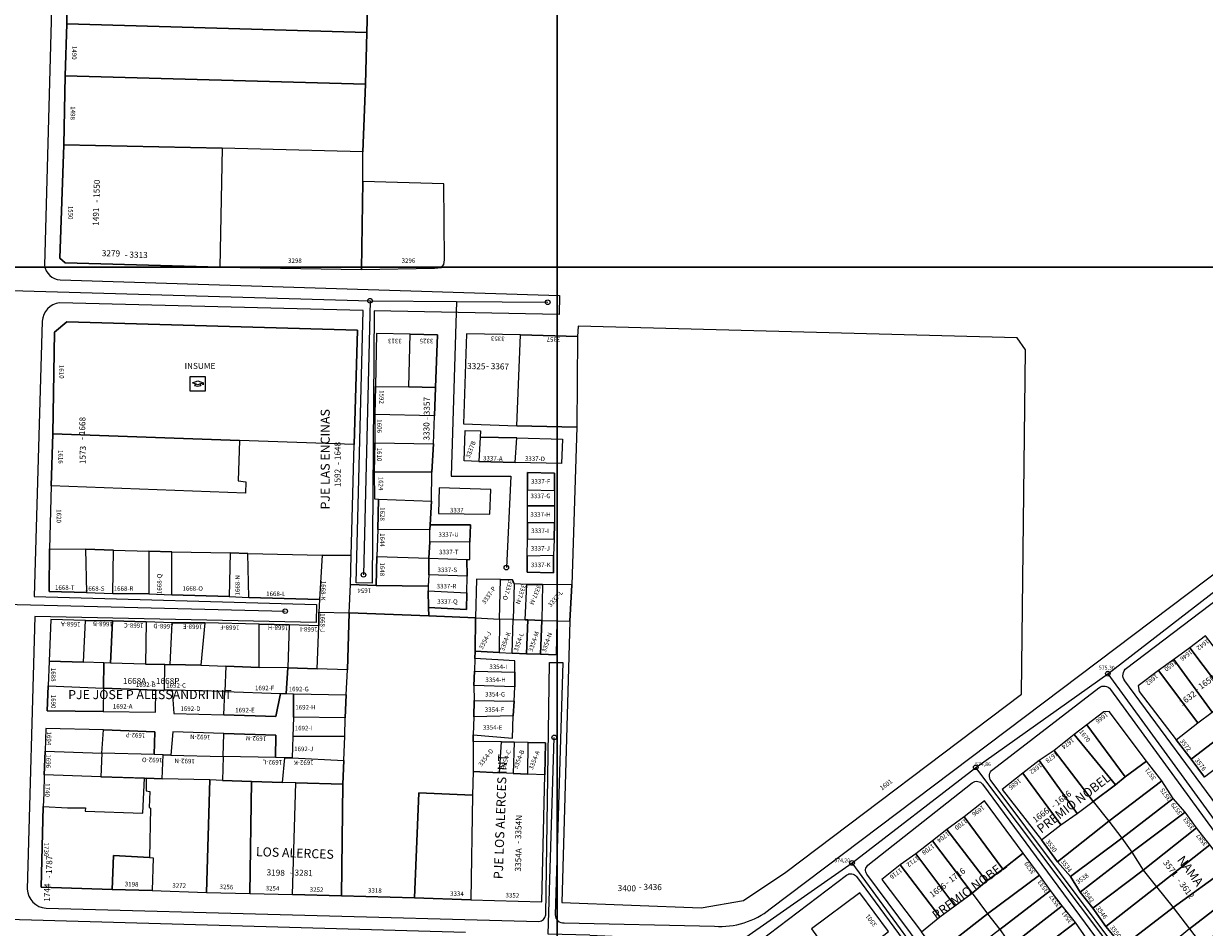
# Model space of a CAD drawing. Extents: x 347605 to 354947, y 6294400 to 6301858.
# Drawn here: x 351523 to 351914, y 6295381 to 6295681 of the extents above; entities that cross this region are included whole.
import ezdxf

# ---------------------------------------------------------------- set-up
doc = ezdxf.new("R2010")
doc.units = 0
doc.header["$MEASUREMENT"] = 0
doc.layers.get('0').update_dxf_attribs({"linetype": 'CONTINUOUS'})
for name, color, linetype in [('1010', 7, 'CONTINUOUS'), ('1400', 7, 'CONTINUOUS'), ('1500', 7, 'CONTINUOUS'), ('2000', 7, 'CONTINUOUS'), ('2510', 7, 'CONTINUOUS'), ('LIMITE_PREDIAL', 7, 'CONTINUOUS')]:
    doc.layers.add(name, color=color, linetype=linetype)

msp = doc.modelspace()

# ---------------------------------------------------------------- linework, layer by layer
at = {"color": 3}
for points in [[(350800, 6295600), (351700, 6295600), (351700, 6296200), (350800, 6296200), (350800, 6295600)], [(351700, 6295600), (352600, 6295600), (352600, 6296200), (351700, 6296200), (351700, 6295600)], [(350800, 6295000), (351700, 6295000), (351700, 6295600), (350800, 6295600), (350800, 6295000)], [(351700, 6295000), (352600, 6295000), (352600, 6295600), (351700, 6295600), (351700, 6295000)]]:
    msp.add_lwpolyline(points, dxfattribs=at)
at = {"color": 10}
for points in [[(351519.15, 6295592.26), (351638.01, 6295588.9)], [(351638.01, 6295588.9), (351635.85, 6295498.13)], [(351638.01, 6295588.9), (351666.59, 6295588.67), (351696.84, 6295588.42)], [(351638.01, 6295588.9), (351666.59, 6295588.67), (351664.9, 6295530.79), (351684.59, 6295530.79), (351683.15, 6295500.54)], [(351882.32, 6295465.4), (351924.19, 6295497.65)], [(351515.99, 6295459.99), (351516.75, 6295488.44), (351609.92, 6295486.13)], [(351838.58, 6295434.38), (351882.32, 6295465.4)], [(351882.32, 6295465.4), (351955.68, 6295364.53)], [(351710.81, 6295378.82), (351696.97, 6295379.12), (351699.01, 6295444.31)], [(351797.64, 6295402.74), (351838.58, 6295434.38)], [(351914.65, 6295333.29), (351838.58, 6295434.38)], [(351710.81, 6295342.07), (351760.19, 6295376.57), (351797.64, 6295402.74)], [(351710.81, 6295378.82), (351760.19, 6295376.57), (351797.64, 6295402.74)], [(351831.76, 6295356.22), (351797.64, 6295402.74)], [(351669.58, 6295379.72), (351514.13, 6295384.09)]]:
    msp.add_lwpolyline(points, dxfattribs=at)
at = {"color": 4}
for points in [[(351578.48, 6295558.93), (351578.48, 6295563.88), (351583.42, 6295563.88), (351583.42, 6295558.93), (351578.48, 6295558.93)], [(351579.18, 6295561.76), (351580.98, 6295562.44), (351582.71, 6295561.75), (351580.98, 6295561.07), (351579.18, 6295561.75)], [(351580.16, 6295561.38), (351579.86, 6295560.89)], [(351581.8, 6295561.39), (351581.98, 6295560.89)], [(351582.71, 6295561.75), (351582.57, 6295561.09)], [(351582.71, 6295561.75), (351582.6, 6295561.09)], [(351582.71, 6295561.75), (351582.62, 6295561.09)], [(351582.71, 6295561.75), (351582.67, 6295561.09)], [(351582.71, 6295561.75), (351582.7, 6295561.09)], [(351582.71, 6295561.75), (351582.73, 6295561.09)], [(351582.71, 6295561.75), (351582.78, 6295561.09)]]:
    msp.add_lwpolyline(points, dxfattribs=at)
msp.add_arc((351580.93, 6295562.96), 2.33, 242.6955, 296.9155, dxfattribs=at)
at = {"layer": '1400', "color": 2}
for points in [[(351538, 6295705.9), (351537.6, 6295680.6), (351537, 6295663.4), (351536.6, 6295640.6), (351535.3, 6295603), (351537, 6295601.5), (351588.3, 6295600)], [(351588.3, 6295600), (351635.2, 6295599.3), (351659.3, 6295599.7), (351661.7, 6295599.9), (351662.4, 6295600.9), (351662.7, 6295602.5), (351662.4, 6295627.6), (351635.6, 6295628.4), (351635.6, 6295638.2), (351636.5, 6295660.6), (351636.9, 6295677.8), (351637.7, 6295706)], [(351672.2, 6295443), (351672.2, 6295445.2), (351685.2, 6295444.1), (351685.4, 6295451.4), (351685.7, 6295456.3), (351685.9, 6295461.1), (351685.9, 6295465.9), (351686, 6295469.7), (351672.7, 6295470.4), (351672.8, 6295472.9), (351680.8, 6295472.4), (351685.1, 6295472.2), (351689.8, 6295472), (351694.5, 6295471.9), (351699.8, 6295471.7), (351700, 6295482.9), (351704.2, 6295482.8), (351701.5, 6295389.6), (351747.6, 6295387.9), (351761.7, 6295390.3), (351775.7, 6295399.7), (351853.7, 6295458.6), (351855, 6295572.7), (351852.3, 6295576.6), (351706.9, 6295580.5), (351706.7, 6295577.1), (351687.8, 6295577.6), (351669.9, 6295578), (351669, 6295548.2), (351686.6, 6295547.5), (351706.5, 6295547), (351704.8, 6295494.8), (351695.1, 6295494.9), (351689.9, 6295495), (351685.7, 6295495.2), (351685.2, 6295496.5), (351681.2, 6295496.6), (351673.2, 6295496.7), (351672.9, 6295483.9), (351657.5, 6295484.6), (351657.4, 6295487.3), (351669.9, 6295486.7), (351670, 6295492.2), (351670.2, 6295497.7), (351670.1, 6295503.2), (351671, 6295503.2), (351671, 6295509), (351671.3, 6295514.7), (351657.9, 6295514.7), (351658.3, 6295522.5), (351658.5, 6295532.2), (351659, 6295541.5), (351659.3, 6295550.8), (351659.7, 6295560.2), (351660.3, 6295577.6), (351651.3, 6295577.8), (351640.1, 6295578.1), (351639.8, 6295560.5), (351639.6, 6295551.3), (351639.6, 6295541.9), (351639.4, 6295532.2), (351639.5, 6295523.3), (351640.8, 6295523.2), (351640.6, 6295513.2), (351640.3, 6295504.2), (351640, 6295494.6), (351631.5, 6295494.9), (351631.7, 6295504.5), (351632.8, 6295541.3), (351633.9, 6295579.2), (351537.6, 6295581.9), (351533.5, 6295578.5), (351533, 6295544.8), (351532.4, 6295527.6), (351531.9, 6295506.8), (351531.8, 6295492.6), (351544.1, 6295492.3), (351552.8, 6295492), (351564.7, 6295491.8), (351572.4, 6295491.5), (351591.4, 6295491), (351597.9, 6295490.6), (351621.3, 6295490), (351621, 6295485.8), (351621, 6295481.3), (351611.2, 6295481.6), (351601.3, 6295481.8), (351583.3, 6295482.2), (351572.5, 6295482.3), (351563.9, 6295482.6), (351552.7, 6295482.9), (351543.8, 6295483), (351532.3, 6295483.3), (351531.8, 6295469.5), (351531.4, 6295461.4), (351531.1, 6295453.1), (351549.6, 6295452.9), (351567, 6295452.7), (351567.1, 6295460), (351569.9, 6295460.1), (351572.5, 6295460), (351573, 6295452.2), (351589.6, 6295451.8), (351606.8, 6295451.2), (351608.3, 6295458.9), (351610.2, 6295458.8), (351612.7, 6295458.7), (351612.7, 6295451), (351612.4, 6295444.6), (351612.2, 6295437.5), (351609.8, 6295437.5), (351606.7, 6295437.6), (351606.8, 6295445.1), (351589.6, 6295445.6), (351572.7, 6295446.1), (351572, 6295438.4), (351569.5, 6295438.5), (351566.5, 6295438.6), (351566.7, 6295446.2), (351549.7, 6295446.8), (351530.6, 6295447.3), (351530.4, 6295439.7), (351530.1, 6295431.9), (351530, 6295425.7), (351529.8, 6295421.4), (351529.1, 6295394.7), (351552.6, 6295393.9), (351565.9, 6295393.6), (351583.9, 6295392.9), (351598.2, 6295392.6), (351612.3, 6295392.3), (351628.6, 6295391.8), (351652.7, 6295391.2), (351671.4, 6295390.5), (351694.9, 6295389.8), (351695.9, 6295431.9), (351696.1, 6295442.5), (351690.4, 6295442.6), (351685.7, 6295442.7), (351681.5, 6295442.8), (351672.2, 6295443)], [(351669.5, 6295546), (351674.54, 6295545.82), (351674.5, 6295543.7), (351686.56, 6295543.47), (351701.78, 6295543.1), (351701.4, 6295535), (351686.1, 6295535.4), (351674, 6295535.7), (351669.2, 6295535.9), (351669.5, 6295546)], [(351690.17, 6295532.07), (351699.13, 6295531.84), (351699.1, 6295526.1), (351699.03, 6295520.97), (351699.05, 6295515.4), (351698.95, 6295510), (351698.8, 6295504.59), (351698.76, 6295498.83), (351690.06, 6295498.98), (351690.06, 6295504.37), (351690.12, 6295510.03), (351690.15, 6295515.34), (351690.14, 6295521.03), (351690.16, 6295526.3), (351690.17, 6295532.07)], [(351660.7, 6295518.5), (351677.7, 6295518.2), (351678, 6295526.4), (351660.9, 6295527), (351660.7, 6295518.5)], [(351914.6, 6295477.95), (351909.5, 6295473.95), (351904.2, 6295470.15), (351899.1, 6295466.45), (351892.4, 6295461.35), (351892.7, 6295459.55), (351904.9, 6295443.45), (351909.9, 6295437.05)], [(351916.1, 6295408.7), (351911.7, 6295414.4), (351907.9, 6295419.5), (351904, 6295424.1), (351900.2, 6295429.9), (351895.1, 6295436.4), (351882.8, 6295452.9), (351881, 6295452.8), (351875.4, 6295448.5), (351871.2, 6295445.3), (351864.5, 6295440), (351859.6, 6295436.7), (351854.2, 6295432.5), (351847.3, 6295427.1), (351860.4, 6295410.4), (351865.6, 6295403.1)], [(351909.9, 6295437.05), (351914.3, 6295431.15)], [(351875.4, 6295377.65), (351871.6, 6295383.05), (351867.2, 6295388.55), (351863.3, 6295393.65), (351859.7, 6295398.65), (351854.3, 6295405.95), (351841.5, 6295423.25), (351834.7, 6295418.05), (351829, 6295413.85), (351824.2, 6295410.05), (351818.7, 6295405.75), (351813.5, 6295402.05), (351807.5, 6295397.25), (351820.6, 6295379.95)], [(351865.6, 6295403.1), (351869.9, 6295398.2), (351873.2, 6295393.1), (351877.3, 6295387.7), (351881.7, 6295381.7), (351887.2, 6295375.1), (351892.7, 6295367.2), (351896.1, 6295362.3), (351899.8, 6295357.8), (351903.6, 6295352.7), (351907.8, 6295346.9), (351913.3, 6295339.6), (351930.3, 6295352.9)], [(351809.65, 6295380), (351800.15, 6295392.8), (351784.15, 6295380.9)]]:
    msp.add_lwpolyline(points, dxfattribs=at)
at = {"layer": '1500'}
for centre in [(351638.01, 6295588.91), (351696.84, 6295588.41), (351635.84, 6295498.13), (351683.14, 6295500.54), (351609.91, 6295486.13), (351882.31, 6295465.4), (351699, 6295444.31), (351838.57, 6295434.38), (351797.63, 6295402.74)]:
    msp.add_circle(centre, 0.759, dxfattribs=at)
at = {"layer": '2000', "color": 1}
for points in [[(351536.69, 6295839.52), (351530.22, 6295600.62)], [(351770.55, 6295387.49), (352065.5, 6295610.24)], [(351535.36, 6295595.87), (351700.77, 6295590.7), (351700.67, 6295584.33), (351639.34, 6295585.56), (351638.7, 6295495.41), (351633.39, 6295495.51), (351635.68, 6295585.68), (351535.21, 6295588.22)], [(351529.43, 6295582.16), (351526.76, 6295490.96), (351620.31, 6295488.35), (351620.13, 6295482.4), (351527.01, 6295484.38), (351524.5, 6295394.09)], [(351955.68, 6295371.16), (351887.9, 6295463.06), (351887.59, 6295463.56), (351887.4, 6295464.11), (351887.31, 6295464.69), (351887.34, 6295465.28), (351887.48, 6295465.85), (351887.72, 6295466.38), (351888.07, 6295466.85), (351888.5, 6295467.25), (351922.4, 6295492.95)], [(351696.2, 6295385.5), (351697.44, 6295469.15), (351701.8, 6295469.15), (351699.31, 6295385.51)], [(351912.2, 6295338.3), (351843.67, 6295429.87), (351843.4, 6295430.33), (351843.21, 6295430.83), (351843.13, 6295431.36), (351843.15, 6295431.89), (351843.27, 6295432.41), (351843.5, 6295432.9), (351843.81, 6295433.33), (351844.2, 6295433.7), (351879.37, 6295460.75), (351879.83, 6295461.03), (351880.33, 6295461.22), (351880.86, 6295461.3), (351881.4, 6295461.28), (351881.92, 6295461.15), (351882.41, 6295460.92), (351882.84, 6295460.6), (351883.2, 6295460.2), (351950.99, 6295367.34)], [(351870.6, 6295307.45), (351802.5, 6295399.05), (351802.29, 6295399.4), (351802.15, 6295399.78), (351802.09, 6295400.18), (351802.1, 6295400.58), (351802.19, 6295400.98), (351802.36, 6295401.35), (351802.59, 6295401.68), (351802.88, 6295401.96), (351837.4, 6295429.25), (351837.81, 6295429.51), (351838.26, 6295429.69), (351838.74, 6295429.77), (351839.22, 6295429.75), (351839.69, 6295429.64), (351840.13, 6295429.44), (351840.52, 6295429.15), (351840.85, 6295428.79), (351910.4, 6295334.65)], [(351760.55, 6295372), (351795.78, 6295398.67), (351796.17, 6295398.91), (351796.6, 6295399.07), (351797.05, 6295399.14), (351797.51, 6295399.12), (351797.96, 6295399.01), (351798.37, 6295398.81), (351798.74, 6295398.54), (351799.05, 6295398.2), (351828.16, 6295358.81)], [(351530.72, 6295387.73), (351693.91, 6295383.35)], [(351702.24, 6295382.93), (351752.11, 6295381.75)]]:
    msp.add_lwpolyline(points, dxfattribs=at)
for centre, radius, start, end in [((351535.63, 6295601.32), 5.46, 187.3725, 267.1639), ((351535.94, 6295581.74), 6.52, 96.4278, 176.3089), ((351531.14, 6295394.36), 6.65, 182.3285, 266.3753), ((351693.6, 6295385.97), 2.64, 276.748, 349.7535), ((351702, 6295385.61), 2.69, 182.129, 275.1174), ((351753.92, 6295408.42), 26.73, 266.1176, 308.4691)]:
    msp.add_arc(centre, radius, start, end, dxfattribs=at)
at = {"layer": 'LIMITE_PREDIAL', "color": 4}
for points in [[(351537.6, 6295680.6), (351538, 6295705.9), (351637.7, 6295706), (351636.9, 6295677.8), (351537.6, 6295680.6)], [(351537, 6295663.4), (351537.6, 6295680.6), (351636.9, 6295677.8), (351636.5, 6295660.6), (351537, 6295663.4)], [(351536.6, 6295640.6), (351537, 6295663.4), (351636.5, 6295660.6), (351635.6, 6295638.2), (351589, 6295639.5), (351536.6, 6295640.6)], [(351536.6, 6295640.6), (351589, 6295639.5), (351588.3, 6295600), (351537, 6295601.5), (351535.3, 6295603), (351536.6, 6295640.6)], [(351589, 6295639.5), (351588.3, 6295600), (351635.2, 6295599.3), (351635.6, 6295628.4), (351635.6, 6295638.2), (351589, 6295639.5)], [(351662.4, 6295627.6), (351635.6, 6295628.4), (351635.2, 6295599.3), (351659.3, 6295599.7), (351661.7, 6295599.9), (351662.4, 6295600.9), (351662.7, 6295602.5), (351662.4, 6295627.6)], [(351533, 6295544.8), (351533.5, 6295578.5), (351537.6, 6295581.9), (351633.9, 6295579.2), (351632.8, 6295541.3), (351594.8, 6295542.6), (351533, 6295544.8)], [(351706.9, 6295580.5), (351706.7, 6295577.1), (351706.5, 6295547), (351704.8, 6295494.8), (351704.2, 6295482.8), (351701.5, 6295389.6), (351747.6, 6295387.9), (351761.7, 6295390.3), (351775.7, 6295399.7), (351853.7, 6295458.6), (351855, 6295572.7), (351852.3, 6295576.6), (351706.9, 6295580.5)], [(351640.1, 6295578.1), (351639.8, 6295560.5), (351650.9, 6295560.4), (351651.3, 6295577.8), (351640.1, 6295578.1)], [(351651.3, 6295577.8), (351660.3, 6295577.6), (351659.7, 6295560.2), (351650.9, 6295560.4), (351651.3, 6295577.8)], [(351687.8, 6295577.6), (351669.9, 6295578), (351669, 6295548.2), (351686.6, 6295547.5), (351687.8, 6295577.6)], [(351687.8, 6295577.6), (351706.7, 6295577.1), (351706.5, 6295547), (351686.6, 6295547.5), (351687.8, 6295577.6)], [(351639.8, 6295560.5), (351650.9, 6295560.4), (351659.7, 6295560.2), (351659.3, 6295550.8), (351639.6, 6295551.3), (351639.8, 6295560.5)], [(351639.6, 6295551.3), (351639.6, 6295541.9), (351659, 6295541.5), (351659.3, 6295550.8), (351639.6, 6295551.3)], [(351669.5, 6295546), (351674.54, 6295545.82), (351674.5, 6295543.7), (351674, 6295535.7), (351669.2, 6295535.9), (351669.5, 6295546)], [(351531.9, 6295506.8), (351543.8, 6295506.6), (351553.1, 6295506.3), (351564.8, 6295506), (351572.4, 6295505.8), (351591.7, 6295505.4), (351597.5, 6295505.2), (351622.1, 6295504.7), (351631.7, 6295504.5), (351632.8, 6295541.3), (351594.8, 6295542.6), (351594.3, 6295529.3), (351596.9, 6295529), (351596.8, 6295525.2), (351532.4, 6295527.6), (351531.9, 6295506.8)], [(351533, 6295544.8), (351594.8, 6295542.6), (351594.3, 6295529.3), (351596.9, 6295529), (351596.8, 6295525.2), (351532.4, 6295527.6), (351533, 6295544.8)], [(351659, 6295541.5), (351658.5, 6295532.2), (351639.4, 6295532.2), (351639.6, 6295541.9), (351659, 6295541.5)], [(351686.56, 6295543.47), (351674.5, 6295543.7), (351674, 6295535.7), (351686.1, 6295535.4), (351686.56, 6295543.47)], [(351686.56, 6295543.47), (351701.78, 6295543.1), (351701.4, 6295535), (351686.1, 6295535.4), (351686.56, 6295543.47)], [(351639.4, 6295532.2), (351639.5, 6295523.3), (351640.8, 6295523.2), (351658.3, 6295522.5), (351658.5, 6295532.2), (351639.4, 6295532.2)], [(351690.17, 6295532.07), (351690.16, 6295526.3), (351699.1, 6295526.1), (351699.13, 6295531.84), (351690.17, 6295532.07)], [(351660.9, 6295527), (351660.7, 6295518.5), (351677.7, 6295518.2), (351678, 6295526.4), (351660.9, 6295527)], [(351699.1, 6295526.1), (351699.03, 6295520.97), (351690.14, 6295521.03), (351690.16, 6295526.3), (351699.1, 6295526.1)], [(351658.3, 6295522.5), (351657.9, 6295514.7), (351657.8, 6295513.1), (351640.6, 6295513.2), (351640.8, 6295523.2), (351658.3, 6295522.5)], [(351699.03, 6295520.97), (351699.05, 6295515.4), (351690.15, 6295515.34), (351690.14, 6295521.03), (351699.03, 6295520.97)], [(351657.8, 6295509.1), (351657.8, 6295513.1), (351657.9, 6295514.7), (351671.3, 6295514.7), (351671, 6295509), (351657.8, 6295509.1)], [(351690.15, 6295515.34), (351690.12, 6295510.03), (351698.95, 6295510), (351699.05, 6295515.4), (351690.15, 6295515.34)], [(351640.6, 6295513.2), (351640.3, 6295504.2), (351657.5, 6295503.7), (351657.8, 6295509.1), (351657.8, 6295513.1), (351640.6, 6295513.2)], [(351543.8, 6295506.6), (351544.1, 6295492.3), (351531.8, 6295492.6), (351531.9, 6295506.8), (351543.8, 6295506.6)], [(351543.8, 6295506.6), (351544.1, 6295492.3), (351552.8, 6295492), (351553.1, 6295506.3), (351543.8, 6295506.6)], [(351553.1, 6295506.3), (351564.8, 6295506), (351564.7, 6295491.8), (351552.8, 6295492), (351553.1, 6295506.3)], [(351657.8, 6295509.1), (351657.5, 6295503.7), (351670.1, 6295503.2), (351671, 6295503.2), (351671, 6295509), (351657.8, 6295509.1)], [(351698.95, 6295510), (351698.8, 6295504.59), (351690.06, 6295504.37), (351690.12, 6295510.03), (351698.95, 6295510)], [(351572.4, 6295505.8), (351564.8, 6295506), (351564.7, 6295491.8), (351572.4, 6295491.5), (351572.4, 6295505.8)], [(351572.4, 6295491.5), (351572.4, 6295505.8), (351591.7, 6295505.4), (351591.4, 6295491), (351572.4, 6295491.5)], [(351597.5, 6295505.2), (351591.7, 6295505.4), (351591.4, 6295491), (351597.9, 6295490.6), (351597.5, 6295505.2)], [(351597.5, 6295505.2), (351622.1, 6295504.7), (351621.3, 6295490), (351597.9, 6295490.6), (351597.5, 6295505.2)], [(351631.7, 6295504.5), (351622.1, 6295504.7), (351621.3, 6295490), (351621, 6295485.8), (351631.1, 6295485.6), (351631.5, 6295494.9), (351631.7, 6295504.5)], [(351657.5, 6295503.7), (351657.5, 6295498.2), (351657.3, 6295494.4), (351640, 6295494.6), (351640.3, 6295504.2), (351657.5, 6295503.7)], [(351670.2, 6295497.7), (351657.5, 6295498.2), (351657.5, 6295503.7), (351670.1, 6295503.2), (351670.2, 6295497.7)], [(351690.06, 6295504.37), (351690.06, 6295498.98), (351698.76, 6295498.83), (351698.8, 6295504.59), (351690.06, 6295504.37)], [(351657.3, 6295494.4), (351657.2, 6295492.9), (351657.4, 6295487.3), (351657.5, 6295484.6), (351631.1, 6295485.6), (351631.5, 6295494.9), (351640, 6295494.6), (351657.3, 6295494.4)], [(351657.5, 6295498.2), (351657.3, 6295494.4), (351657.2, 6295492.9), (351670, 6295492.2), (351670.2, 6295497.7), (351657.5, 6295498.2)], [(351681.2, 6295496.6), (351673.2, 6295496.7), (351672.9, 6295483.9), (351680.9, 6295483.5), (351681.2, 6295496.6)], [(351681.2, 6295496.6), (351685.2, 6295496.5), (351685.7, 6295495.2), (351685.4, 6295483.4), (351680.9, 6295483.5), (351681.2, 6295496.6)], [(351689.9, 6295495), (351685.7, 6295495.2), (351685.4, 6295483.4), (351689.4, 6295483.2), (351689.9, 6295495)], [(351689.9, 6295495), (351695.1, 6295494.9), (351694.9, 6295483), (351690.2, 6295483.2), (351689.4, 6295483.2), (351689.9, 6295495)], [(351695.1, 6295494.9), (351694.9, 6295483), (351700, 6295482.9), (351704.2, 6295482.8), (351704.8, 6295494.8), (351695.1, 6295494.9)], [(351670, 6295492.2), (351669.9, 6295486.7), (351657.4, 6295487.3), (351657.2, 6295492.9), (351670, 6295492.2)], [(351543.8, 6295483), (351532.3, 6295483.3), (351531.8, 6295469.5), (351543.1, 6295469.2), (351543.8, 6295483)], [(351543.8, 6295483), (351552.7, 6295482.9), (351552.1, 6295468.9), (351549.9, 6295469), (351543.1, 6295469.2), (351543.8, 6295483)], [(351552.7, 6295482.9), (351563.9, 6295482.6), (351563.6, 6295468.6), (351552.1, 6295468.9), (351552.7, 6295482.9)], [(351621, 6295485.8), (351631.1, 6295485.6), (351630.5, 6295466.7), (351620.5, 6295467), (351621, 6295481.3), (351621, 6295485.8)], [(351631.1, 6295485.6), (351657.5, 6295484.6), (351672.9, 6295483.9), (351672.8, 6295472.9), (351672.7, 6295470.4), (351672.6, 6295466.2), (351672.4, 6295461.5), (351672.5, 6295456.5), (351672.4, 6295451.1), (351672.2, 6295445.2), (351672.2, 6295433), (351671.9, 6295425.2), (351654.2, 6295425.9), (351652.7, 6295391.2), (351628.6, 6295391.8), (351629, 6295428.8), (351629.3, 6295436.7), (351629.6, 6295444.7), (351629.8, 6295450.8), (351630.1, 6295458.4), (351630.5, 6295466.7), (351631.1, 6295485.6)], [(351672.9, 6295483.9), (351680.9, 6295483.5), (351680.8, 6295472.4), (351672.8, 6295472.9), (351672.9, 6295483.9)], [(351685.4, 6295483.4), (351680.9, 6295483.5), (351680.8, 6295472.4), (351685.1, 6295472.2), (351685.4, 6295483.4)], [(351685.4, 6295483.4), (351689.4, 6295483.2), (351690.2, 6295483.2), (351689.8, 6295472), (351685.1, 6295472.2), (351685.4, 6295483.4)], [(351694.5, 6295471.9), (351689.8, 6295472), (351690.2, 6295483.2), (351694.9, 6295483), (351694.5, 6295471.9)], [(351694.9, 6295483), (351700, 6295482.9), (351699.8, 6295471.7), (351694.5, 6295471.9), (351694.9, 6295483)], [(351572.5, 6295482.3), (351563.9, 6295482.6), (351563.6, 6295468.6), (351570, 6295468.4), (351571.8, 6295468.4), (351572.5, 6295482.3)], [(351572.5, 6295482.3), (351583.3, 6295482.2), (351582, 6295468.2), (351571.8, 6295468.4), (351572.5, 6295482.3)], [(351601.3, 6295481.8), (351583.3, 6295482.2), (351582, 6295468.2), (351590.2, 6295467.9), (351601.3, 6295467.5), (351601.3, 6295481.8)], [(351601.3, 6295481.8), (351611.2, 6295481.6), (351610.8, 6295467.3), (351601.3, 6295467.5), (351601.3, 6295481.8)], [(351621, 6295481.3), (351611.2, 6295481.6), (351610.8, 6295467.3), (351620.5, 6295467), (351621, 6295481.3)], [(351909.5, 6295473.95), (351922.4, 6295456.85), (351927.8, 6295460.85), (351914.6, 6295477.95), (351909.5, 6295473.95)], [(351904.2, 6295470.15), (351916.9, 6295452.65), (351922.4, 6295456.85), (351909.5, 6295473.95), (351904.2, 6295470.15)], [(351531.8, 6295469.5), (351531.4, 6295461.4), (351549.7, 6295460.6), (351549.9, 6295469), (351543.1, 6295469.2), (351531.8, 6295469.5)], [(351567.1, 6295460), (351569.9, 6295460.1), (351570, 6295468.4), (351563.6, 6295468.6), (351552.1, 6295468.9), (351549.9, 6295469), (351549.7, 6295460.6), (351567.1, 6295460)], [(351572.5, 6295460), (351569.9, 6295460.1), (351570, 6295468.4), (351571.8, 6295468.4), (351582, 6295468.2), (351590.2, 6295467.9), (351589.9, 6295459.5), (351572.5, 6295460)], [(351608.3, 6295458.9), (351610.2, 6295458.8), (351610.8, 6295467.3), (351601.3, 6295467.5), (351590.2, 6295467.9), (351589.9, 6295459.5), (351608.3, 6295458.9)], [(351610.8, 6295467.3), (351610.2, 6295458.8), (351612.7, 6295458.7), (351630.1, 6295458.4), (351630.5, 6295466.7), (351620.5, 6295467), (351610.8, 6295467.3)], [(351672.7, 6295470.4), (351672.6, 6295466.2), (351685.9, 6295465.9), (351686, 6295469.7), (351672.7, 6295470.4)], [(351899.1, 6295466.45), (351912.1, 6295449.15), (351916.9, 6295452.65), (351904.2, 6295470.15), (351899.1, 6295466.45)], [(351672.4, 6295461.5), (351672.6, 6295466.2), (351685.9, 6295465.9), (351685.9, 6295461.1), (351672.4, 6295461.5)], [(351892.4, 6295461.35), (351892.7, 6295459.55), (351904.9, 6295443.45), (351912.1, 6295449.15), (351899.1, 6295466.45), (351892.4, 6295461.35)], [(351549.7, 6295460.6), (351549.6, 6295452.9), (351531.1, 6295453.1), (351531.4, 6295461.4), (351549.7, 6295460.6)], [(351567, 6295452.7), (351567.1, 6295460), (351549.7, 6295460.6), (351549.6, 6295452.9), (351567, 6295452.7)], [(351572.5, 6295460), (351573, 6295452.2), (351589.6, 6295451.8), (351589.9, 6295459.5), (351572.5, 6295460)], [(351608.3, 6295458.9), (351606.8, 6295451.2), (351589.6, 6295451.8), (351589.9, 6295459.5), (351608.3, 6295458.9)], [(351672.4, 6295461.5), (351672.5, 6295456.5), (351685.7, 6295456.3), (351685.9, 6295461.1), (351672.4, 6295461.5)], [(351630.1, 6295458.4), (351629.8, 6295450.8), (351612.7, 6295451), (351612.7, 6295458.7), (351630.1, 6295458.4)], [(351672.4, 6295451.1), (351672.5, 6295456.5), (351685.7, 6295456.3), (351685.4, 6295451.4), (351672.4, 6295451.1)], [(351904.9, 6295443.45), (351912.1, 6295449.15), (351916.9, 6295452.65), (351922.4, 6295456.85), (351927.3, 6295450.45), (351909.9, 6295437.05), (351904.9, 6295443.45)], [(351875.4, 6295448.5), (351888.1, 6295431.2), (351895.1, 6295436.4), (351882.8, 6295452.9), (351881, 6295452.8), (351875.4, 6295448.5)], [(351612.7, 6295451), (351612.4, 6295444.6), (351629.6, 6295444.7), (351629.8, 6295450.8), (351612.7, 6295451)], [(351672.4, 6295451.1), (351672.2, 6295445.2), (351685.2, 6295444.1), (351685.4, 6295451.4), (351672.4, 6295451.1)], [(351871.2, 6295445.3), (351884.8, 6295428.6), (351888.1, 6295431.2), (351875.4, 6295448.5), (351871.2, 6295445.3)], [(351909.9, 6295437.05), (351927.3, 6295450.45), (351931.6, 6295444.35), (351914.3, 6295431.15), (351909.9, 6295437.05)], [(351530.6, 6295447.3), (351530.4, 6295439.7), (351549.2, 6295439.1), (351549.7, 6295446.8), (351530.6, 6295447.3)], [(351566.7, 6295446.2), (351566.5, 6295438.6), (351549.2, 6295439.1), (351549.7, 6295446.8), (351566.7, 6295446.2)], [(351572.7, 6295446.1), (351572, 6295438.4), (351589.4, 6295438), (351589.6, 6295445.6), (351572.7, 6295446.1)], [(351606.8, 6295445.1), (351606.7, 6295437.6), (351589.4, 6295438), (351589.6, 6295445.6), (351606.8, 6295445.1)], [(351612.4, 6295444.6), (351612.2, 6295437.5), (351629.3, 6295436.7), (351629.6, 6295444.7), (351612.4, 6295444.6)], [(351864.5, 6295440), (351877.5, 6295423.1), (351884.8, 6295428.6), (351871.2, 6295445.3), (351864.5, 6295440)], [(351549.2, 6295439.1), (351548.9, 6295431.2), (351530.1, 6295431.9), (351530.4, 6295439.7), (351549.2, 6295439.1)], [(351681.5, 6295442.8), (351672.2, 6295443), (351672.2, 6295433), (351680.9, 6295432.6), (351681.5, 6295442.8)], [(351681.5, 6295442.8), (351685.7, 6295442.7), (351685.4, 6295432.4), (351680.9, 6295432.6), (351681.5, 6295442.8)], [(351690.4, 6295442.6), (351685.7, 6295442.7), (351685.4, 6295432.4), (351690.2, 6295432.1), (351690.4, 6295442.6)], [(351690.4, 6295442.6), (351696.1, 6295442.5), (351695.9, 6295431.9), (351690.2, 6295432.1), (351690.4, 6295442.6)], [(351859.6, 6295436.7), (351872.2, 6295419.1), (351877.5, 6295423.1), (351864.5, 6295440), (351859.6, 6295436.7)], [(351549.2, 6295439.1), (351548.9, 6295431.2), (351563.9, 6295430.8), (351569.2, 6295430.6), (351569.5, 6295438.5), (351566.5, 6295438.6), (351549.2, 6295439.1)], [(351569.5, 6295438.5), (351572, 6295438.4), (351589.4, 6295438), (351589.1, 6295430), (351584.9, 6295430.2), (351569.2, 6295430.6), (351569.5, 6295438.5)], [(351589.4, 6295438), (351589.1, 6295430), (351598.7, 6295429.7), (351609, 6295429.4), (351609.8, 6295437.5), (351606.7, 6295437.6), (351589.4, 6295438)], [(351609.8, 6295437.5), (351612.2, 6295437.5), (351629.3, 6295436.7), (351629, 6295428.8), (351613.4, 6295429.3), (351609, 6295429.4), (351609.8, 6295437.5)], [(351854.2, 6295432.5), (351866.8, 6295415.3), (351872.2, 6295419.1), (351859.6, 6295436.7), (351854.2, 6295432.5)], [(351895.1, 6295436.4), (351888.1, 6295431.2), (351884.8, 6295428.6), (351877.5, 6295423.1), (351882.6, 6295416.6), (351900.2, 6295429.9), (351895.1, 6295436.4)], [(351562.8, 6295419.2), (351563.3, 6295430.8), (351548.9, 6295431.2), (351530.1, 6295431.9), (351530, 6295425.7), (351529.8, 6295421.4), (351537.8, 6295421), (351543.8, 6295421), (351543.7, 6295419.9), (351562.8, 6295419.2)], [(351695.9, 6295431.9), (351690.2, 6295432.1), (351685.4, 6295432.4), (351680.9, 6295432.6), (351672.2, 6295433), (351671.9, 6295425.2), (351671.4, 6295390.5), (351694.9, 6295389.8), (351695.9, 6295431.9)], [(351847.3, 6295427.1), (351860.4, 6295410.4), (351866.8, 6295415.3), (351854.2, 6295432.5), (351847.3, 6295427.1)], [(351529.8, 6295421.4), (351537.8, 6295421), (351543.8, 6295421), (351543.7, 6295419.9), (351562.8, 6295419.2), (351563.3, 6295430.8), (351563.9, 6295430.8), (351563.9, 6295426.6), (351565.1, 6295426.4), (351564.9, 6295421.1), (351565.3, 6295420.9), (351565, 6295404.5), (351553, 6295405.2), (351552.6, 6295393.9), (351529.1, 6295394.7), (351529.8, 6295421.4)], [(351584.9, 6295430.2), (351569.2, 6295430.6), (351563.9, 6295430.8), (351563.9, 6295426.6), (351565.1, 6295426.4), (351564.9, 6295421.1), (351565.3, 6295420.9), (351565, 6295404.5), (351566.2, 6295404.4), (351565.9, 6295393.6), (351583.9, 6295392.9), (351584.9, 6295430.2)], [(351589.1, 6295430), (351584.9, 6295430.2), (351583.9, 6295392.9), (351598.2, 6295392.6), (351598.7, 6295429.7), (351589.1, 6295430)], [(351613.4, 6295429.3), (351609, 6295429.4), (351598.7, 6295429.7), (351598.2, 6295392.6), (351612.3, 6295392.3), (351613.4, 6295429.3)], [(351613.4, 6295429.3), (351629, 6295428.8), (351628.6, 6295391.8), (351612.3, 6295392.3), (351613.4, 6295429.3)], [(351900.2, 6295429.9), (351882.6, 6295416.6), (351886.9, 6295410.9), (351904, 6295424.1), (351900.2, 6295429.9)], [(351652.7, 6295391.2), (351654.2, 6295425.9), (351671.9, 6295425.2), (351671.4, 6295390.5), (351652.7, 6295391.2)], [(351904, 6295424.1), (351886.9, 6295410.9), (351890.3, 6295406.3), (351907.9, 6295419.5), (351904, 6295424.1)], [(351834.7, 6295418.05), (351847.5, 6295400.65), (351854.3, 6295405.95), (351841.5, 6295423.25), (351834.7, 6295418.05)], [(351860.4, 6295410.4), (351866.8, 6295415.3), (351872.2, 6295419.1), (351877.5, 6295423.1), (351882.6, 6295416.6), (351865.6, 6295403.1), (351860.4, 6295410.4)], [(351829, 6295413.85), (351842.1, 6295396.65), (351847.5, 6295400.65), (351834.7, 6295418.05), (351829, 6295413.85)], [(351865.6, 6295403.1), (351882.6, 6295416.6), (351886.9, 6295410.9), (351869.9, 6295398.2), (351865.6, 6295403.1)], [(351907.9, 6295419.5), (351890.3, 6295406.3), (351894, 6295400.3), (351911.7, 6295414.4), (351907.9, 6295419.5)], [(351824.2, 6295410.05), (351837.4, 6295392.75), (351842.1, 6295396.65), (351829, 6295413.85), (351824.2, 6295410.05)], [(351911.7, 6295414.4), (351894, 6295400.3), (351898.4, 6295394.8), (351916.1, 6295408.7), (351911.7, 6295414.4)], [(351818.7, 6295405.75), (351831.7, 6295388.55), (351837.4, 6295392.75), (351824.2, 6295410.05), (351818.7, 6295405.75)], [(351869.9, 6295398.2), (351886.9, 6295410.9), (351890.3, 6295406.3), (351873.2, 6295393.1), (351869.9, 6295398.2)], [(351916.1, 6295408.7), (351898.4, 6295394.8), (351904, 6295388), (351921.9, 6295401), (351916.1, 6295408.7)], [(351552.6, 6295393.9), (351553, 6295405.2), (351565, 6295404.5), (351566.2, 6295404.4), (351565.9, 6295393.6), (351552.6, 6295393.9)], [(351813.5, 6295402.05), (351826.7, 6295384.85), (351831.7, 6295388.55), (351818.7, 6295405.75), (351813.5, 6295402.05)], [(351854.3, 6295405.95), (351847.5, 6295400.65), (351842.1, 6295396.65), (351837.4, 6295392.75), (351842.5, 6295385.85), (351859.7, 6295398.65), (351854.3, 6295405.95)], [(351873.2, 6295393.1), (351890.3, 6295406.3), (351894, 6295400.3), (351877.3, 6295387.7), (351873.2, 6295393.1)], [(351807.5, 6295397.25), (351820.6, 6295379.95), (351826.7, 6295384.85), (351813.5, 6295402.05), (351807.5, 6295397.25)], [(351921.9, 6295401), (351904, 6295388), (351909.4, 6295380.9), (351926.7, 6295394.3), (351921.9, 6295401)], [(351859.7, 6295398.65), (351842.5, 6295385.85), (351846.5, 6295380.65), (351863.3, 6295393.65), (351859.7, 6295398.65)], [(351877.3, 6295387.7), (351894, 6295400.3), (351898.4, 6295394.8), (351881.7, 6295381.7), (351877.3, 6295387.7)], [(351800.15, 6295392.8), (351784.15, 6295380.9), (351793.75, 6295367.5), (351809.65, 6295380), (351800.15, 6295392.8)], [(351863.3, 6295393.65), (351846.5, 6295380.65), (351850.3, 6295375.35), (351867.2, 6295388.55), (351863.3, 6295393.65)], [(351881.7, 6295381.7), (351898.4, 6295394.8), (351904, 6295388), (351887.2, 6295375.1), (351881.7, 6295381.7)], [(351926.7, 6295394.3), (351909.4, 6295380.9), (351913.3, 6295375.7), (351931.2, 6295388.9), (351926.7, 6295394.3)], [(351820.6, 6295379.95), (351826.7, 6295384.85), (351831.7, 6295388.55), (351837.4, 6295392.75), (351842.5, 6295385.85), (351825.8, 6295372.85), (351820.6, 6295379.95)], [(351825.8, 6295372.85), (351842.5, 6295385.85), (351846.5, 6295380.65), (351829.6, 6295367.55), (351825.8, 6295372.85)], [(351867.2, 6295388.55), (351850.3, 6295375.35), (351854.2, 6295369.75), (351871.6, 6295383.05), (351867.2, 6295388.55)], [(351887.2, 6295375.1), (351904, 6295388), (351909.4, 6295380.9), (351892.7, 6295367.2), (351887.2, 6295375.1)], [(351871.6, 6295383.05), (351854.2, 6295369.75), (351858.2, 6295365.05), (351875.4, 6295377.65), (351871.6, 6295383.05)]]:
    msp.add_lwpolyline(points, dxfattribs=at)

# ---------------------------------------------------------------- texts
at = {"color": 4}
msp.add_text('INSUME', height=2, dxfattribs=at).set_placement((351576.6, 6295566.34))
at = {"color": 10}
for s, rotation, p in [('PJE LAS ENCINAS', 90.001, (351624.65, 6295519.79)), ('PJE LOS ALERCES INT', 87.8917, (351681.93, 6295397.32)), ('PREMIO NOBEL', 37.6433, (351860.28, 6295412.38)), ('LOS ALERCES', 357.9267, (351600.18, 6295405)), ('NAMA', 306.647, (351905.07, 6295403.7)), ('PREMIO NOBEL', 36.6693, (351825.55, 6295383.82))]:
    msp.add_text(s, height=3, rotation=rotation, dxfattribs=at).set_placement(p)
at = {"color": 1}
for s, p in [('575,30', (351879.36, 6295466.79)), ('574,86', (351838.39, 6295434.8)), ('574,20', (351791.76, 6295402.96))]:
    msp.add_text(s, height=1.25, dxfattribs=at).set_placement(p)
at = {"color": 10}
msp.add_text('PJE JOSE P ALESSANDRI INT', height=3, dxfattribs=at).set_placement((351538.04, 6295456.98))
at = {"layer": '1010', "color": 10}
for s, rotation, p in [(' - 1550', 88.2928, (351548.33, 6295620.79)), ('1491', 88.2928, (351548.12, 6295613.71)), ('3279', 358.7289, (351549.16, 6295603.7)), (' - 3313', 358.7289, (351556.13, 6295603.25)), ('3325', 358.1559, (351670.13, 6295566.35)), (' - 3367', 358.1559, (351675.78, 6295566.35)), (' - 3357', 90.1729, (351657.8, 6295548.83)), (' - 1668', 88.2928, (351543.55, 6295542.19)), ('3330', 90.1729, (351657.7, 6295542.64)), (' - 1648', 90.001, (351628.24, 6295533.94)), ('1573', 88.2928, (351543.77, 6295534.78)), ('1592', 90.001, (351628.24, 6295527.2)), (' - 1650', 36.5547, (351911.47, 6295458.77)), ('1632', 36.5547, (351906.9, 6295454.65)), (' - 1686', 37.6433, (351863.92, 6295420.25)), ('1666', 37.6433, (351858.32, 6295415.93)), (' - 3354N', 87.8917, (351687.94, 6295408.41)), (' - 1787', 88.2355, (351532.6, 6295396.9)), ('3354A', 87.8917, (351687.94, 6295399.86)), ('3198', 357.9267, (351603.72, 6295398.63)), (' - 1716', 36.6693, (351828.75, 6295394.79)), ('3571', 306.647, (351900.5, 6295402.79)), (' - 3281', 357.9267, (351610.79, 6295398.63)), (' - 3612', 306.647, (351904.61, 6295397.3)), ('1744', 88.2355, (351531.96, 6295389.84)), ('3400', 358.9008, (351719.99, 6295393.42)), (' - 3436', 358.9008, (351726.38, 6295393.87)), ('1696', 36.6693, (351824.18, 6295391.13))]:
    msp.add_text(s, height=2, rotation=rotation, dxfattribs=at).set_placement(p)
for s, p in [('1668A', (351556.18, 6295461.99)), (' - 1668P', (351564.94, 6295461.99))]:
    msp.add_text(s, height=2, dxfattribs=at).set_placement(p)
at = {"layer": '2510', "color": 4}
for s, rotation, p in [('1490', 268.6599, (351539.4, 6295673.34)), ('1498', 268.6599, (351538.93, 6295653.36)), ('1550', 268.6599, (351538.16, 6295620.39)), ('3353', 179.3931, (351682.59, 6295577.04)), ('3357', 179.3931, (351701.03, 6295576.85)), ('3313', 180.0233, (351648.5, 6295576.32)), ('3325', 180.0233, (351658.97, 6295576.32)), ('1610', 271.4101, (351535.06, 6295567.66)), ('1592', 269.8058, (351641.14, 6295559.32)), ('1606', 269.8058, (351640.38, 6295549.67)), ('3337B', 69.2133, (351670.98, 6295536.65)), ('1616', 269.9777, (351534.83, 6295539.5)), ('1610', 269.8058, (351640.35, 6295540.26)), ('3337-A', 358.2132, (351675.39, 6295536.06)), ('3337-D', 358.2132, (351689.25, 6295535.98)), ('1624', 269.8058, (351640.86, 6295530.65)), ('1620', 269.9777, (351534.24, 6295519.87)), ('1628', 269.8058, (351641.36, 6295520.57)), ('1644', 269.8058, (351641.33, 6295511.97)), ('1668-Q', 90.0117, (351569, 6295491.76)), ('1648', 269.8058, (351641.3, 6295502.27)), ('1668-N', 90.0117, (351594.88, 6295491.31)), ('1668-K', 267.8578, (351621.9, 6295496.2)), ('3337-O', 253.0182, (351683.82, 6295496.5)), ('3337-N', 251.4712, (351688.31, 6295495.11)), ('3337-M', 246.7729, (351693.42, 6295495)), ('1654', 180.0233, (351638.35, 6295493.68)), ('3337-P', 55.0039, (351676.06, 6295488.25)), ('3337-L', 48.9879, (351697.84, 6295487.36)), ('1668-J', 269.9777, (351621.56, 6295485.44)), ('1668-A', 178.8201, (351542.19, 6295482.49)), ('1668-B', 178.8201, (351552.86, 6295482.53)), ('1668-C', 178.8201, (351563.03, 6295482.05)), ('1668-D', 178.8201, (351572.95, 6295481.82)), ('1668-E', 178.8201, (351582.51, 6295481.63)), ('1668-F', 178.8201, (351594.74, 6295481.33)), ('1668-H', 178.8201, (351610.94, 6295481.3)), ('1668-I', 180.0233, (351620.66, 6295480.85)), ('3354-J', 61.02, (351675.2, 6295473.29)), ('3354-K', 68.9841, (351682.32, 6295472.75)), ('3354-M', 71.5624, (351691.82, 6295472.56)), ('3354-N', 70.9895, (351696.19, 6295472.36)), ('3354-L', 70.9895, (351686.9, 6295472.63)), ('1642', 217.4375, (351915.12, 6295476.97)), ('1646', 217.4375, (351909.61, 6295473.43)), ('1688', 269.9777, (351532.4, 6295467.34)), ('1650', 217.4375, (351904.41, 6295470.01)), ('1662', 220.9325, (351898.13, 6295465.46)), ('1690', 269.9777, (351532.4, 6295458.44)), ('1666', 217.0364, (351881.69, 6295452.74)), ('1694', 268.6026, (351531.01, 6295446.26)), ('1692-P', 178.4764, (351563.6, 6295445.69)), ('1692-N', 178.4764, (351585.16, 6295445.09)), ('1692-M', 178.4764, (351603.62, 6295444.64)), ('1674', 217.0364, (351870.46, 6295444.23)), ('1670', 307.621, (351872.71, 6295446.15)), ('3572', 307.6783, (351906.08, 6295443.08)), ('3354-D', 52.9986, (351674.94, 6295434.52)), ('3354-C', 72.0208, (351682.71, 6295433.67)), ('3354-B', 68.9841, (351686.79, 6295433.65)), ('1696', 268.6026, (351530.82, 6295438.72)), ('1692-O', 178.9347, (351569.28, 6295437.49)), ('1692-N', 178.9347, (351579.99, 6295437.17)), ('1692-L', 178.9347, (351608.91, 6295436.77)), ('1692-K', 180.3671, (351619.33, 6295436.69)), ('3354-A', 68.0101, (351691.85, 6295433.49)), ('1682', 217.0364, (351859.82, 6295435.93)), ('1678', 217.0364, (351865.11, 6295439.65)), ('3576', 307.6783, (351911.05, 6295436.65)), ('3571', 127.1966, (351898.39, 6295430.81)), ('1740', 268.6026, (351530.56, 6295429.16)), ('1601', 36.9558, (351807.51, 6295426.69)), ('1686', 217.0364, (351852.92, 6295430.8)), ('3575', 127.1966, (351903.44, 6295424.06)), ('1696', 217.0364, (351840.76, 6295421.93)), ('3579', 127.1966, (351907, 6295419.29)), ('1700', 217.0364, (351835.03, 6295417.45)), ('3583', 127.1966, (351911.06, 6295414.43)), ('1704', 217.0364, (351829.2, 6295413.25)), ('1736', 268.6026, (351530.14, 6295409.47)), ('1708', 217.0364, (351824.17, 6295409.17)), ('3530', 307.0481, (351861.64, 6295409.74)), ('3587', 127.1966, (351915.37, 6295408.99)), ('1712', 217.0364, (351819.12, 6295405.18)), ('1716', 217.0364, (351813.52, 6295401.13)), ('3529', 126.108, (351858.4, 6295399.69)), ('3534', 307.0481, (351866.63, 6295403.14)), ('3533', 126.108, (351862.84, 6295393.55)), ('3538', 35.5234, (351872.46, 6295395.59)), ('3198', 358.3278, (351556.76, 6295395.01)), ('3272', 358.3278, (351572.51, 6295394.55)), ('3256', 358.3278, (351588.15, 6295394.09)), ('3254', 358.3278, (351603.4, 6295393.65)), ('3252', 358.3278, (351618, 6295393.22)), ('3318', 358.3278, (351637.3, 6295392.93)), ('3334', 358.3278, (351664.48, 6295391.86)), ('3352', 358.3278, (351682.83, 6295391.33)), ('3542', 307.0481, (351873.99, 6295393.03)), ('3537', 126.108, (351866.7, 6295388.74)), ('3501', 127.8269, (351805.92, 6295382.32)), ('3541', 126.108, (351870.73, 6295383.4)), ('3546', 307.0481, (351878.35, 6295387.64)), ('3550', 307.0481, (351882.94, 6295381.3))]:
    msp.add_text(s, height=1.5, rotation=rotation, dxfattribs=at).set_placement(p)
for s, p in [('3298', (351610.85, 6295601.45)), ('3296', (351648.45, 6295601.45)), ('3337-F', (351691.31, 6295528.36)), ('3337-G', (351691.13, 6295523.53)), ('3337', (351664.45, 6295518.82)), ('3337-H', (351691.08, 6295517.4)), ('3337-U', (351660.64, 6295510.75)), ('3337-I', (351691.35, 6295511.99)), ('3337-T', (351660.84, 6295504.95)), ('3337-J', (351691.24, 6295506.16)), ('3337-S', (351660.34, 6295499.05)), ('3337-K', (351691.24, 6295500.69)), ('1668-T', (351533.67, 6295493.17)), ('3337-R', (351660.04, 6295493.65)), ('1668-S', (351543.59, 6295492.85)), ('1668-R', (351553.11, 6295492.85)), ('1668-O', (351575.89, 6295492.85)), ('1668-L', (351603.59, 6295491.11)), ('3337-Q', (351660.24, 6295488.55)), ('3354-I', (351677.51, 6295466.95)), ('3354-H', (351676.19, 6295462.64)), ('1692-B', (351560.45, 6295461.01)), ('1692-C', (351570.5, 6295460.79)), ('1692-F', (351599.9, 6295459.92)), ('1692-G', (351611.05, 6295459.57)), ('3354-G', (351676.09, 6295457.84)), ('1692-A', (351552.84, 6295453.85)), ('1692-D', (351575.21, 6295453.06)), ('1692-E', (351593.35, 6295452.6)), ('1692-H', (351613.25, 6295453.55)), ('3354-F', (351675.99, 6295452.74)), ('1692-I', (351613.05, 6295446.65)), ('3354-E', (351675.36, 6295446.85)), ('1692-J', (351612.85, 6295439.75))]:
    msp.add_text(s, height=1.5, dxfattribs=at).set_placement(p)

doc.saveas('drawing.dxf')
